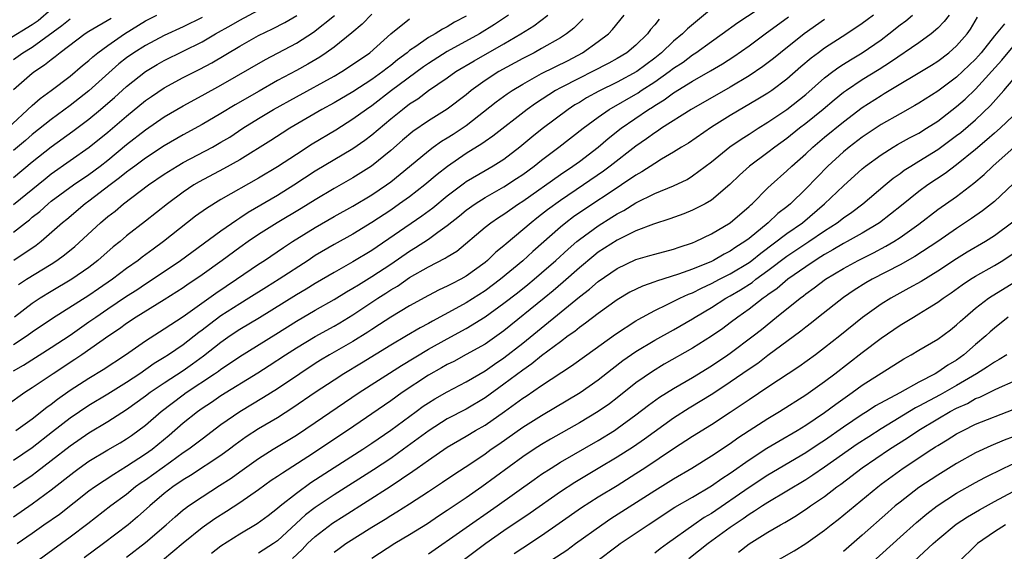
# Model space of a CAD drawing. Units: inches. Extents: x 2613000 to 2616000, y 1473000 to 1476000.
# Drawn here: x 2613158 to 2613262, y 1474094 to 1474151 of the extents above; entities that cross this region are included whole.
import ezdxf

# ---------------------------------------------------------------- set-up
doc = ezdxf.new("R2010")
doc.units = ezdxf.units.IN
doc.header["$MEASUREMENT"] = 0
doc.layers.add('LD26131473_2ft', color=22, linetype='Continuous')

msp = doc.modelspace()

# ---------------------------------------------------------------- linework, layer by layer
at = {"layer": 'LD26131473_2ft'}
for points, elevation in [([(2613157, 1474097.84), (2613159, 1474099.21), (2613161, 1474100.68), (2613163.42, 1474102.58), (2613163.98, 1474103), (2613165, 1474103.73), (2613167, 1474104.92), (2613168.32, 1474105.68), (2613169, 1474106.1), (2613169.53, 1474106.47), (2613171, 1474107.56), (2613172.66, 1474109), (2613175, 1474110.77), (2613175.32, 1474111), (2613178.33, 1474113), (2613178.73, 1474113.27), (2613179, 1474113.48), (2613179.92, 1474114.08), (2613181, 1474114.84), (2613184.82, 1474117.18), (2613187, 1474118.56), (2613189, 1474119.72), (2613191, 1474120.85), (2613192.33, 1474121.67), (2613193, 1474122.06), (2613193.57, 1474122.43), (2613195, 1474123.29), (2613197, 1474124.62), (2613199, 1474126), (2613199.63, 1474126.37), (2613201, 1474127.27), (2613201.99, 1474127.99), (2613203, 1474128.7), (2613204.28, 1474129.72), (2613205, 1474130.31), (2613205.95, 1474131), (2613207, 1474131.66), (2613209, 1474132.79), (2613210.33, 1474133.67), (2613211, 1474134.12), (2613212.2, 1474135), (2613213, 1474135.64), (2613214.83, 1474137), (2613217.4, 1474139), (2613219, 1474140.19), (2613220.16, 1474141), (2613223.23, 1474142.77), (2613223.56, 1474143), (2613225, 1474143.92), (2613226.54, 1474145), (2613227, 1474145.36), (2613227.99, 1474146.01), (2613229, 1474146.77), (2613229.35, 1474147), (2613231, 1474148.2), (2613232.14, 1474149), (2613233.79, 1474150.21), (2613237, 1474152.29)], 10380), ([(2613161, 1474151.57), (2613159.62, 1474150.38), (2613159, 1474149.95), (2613156.34, 1474148.34)], 10414), ([(2613156.4, 1474139), (2613159, 1474141.41), (2613159.85, 1474142.15), (2613161.01, 1474143), (2613163, 1474144.53), (2613164.34, 1474145.66), (2613165, 1474146.19), (2613165.42, 1474146.58), (2613165.94, 1474147), (2613167, 1474147.78), (2613168.76, 1474149), (2613171, 1474150.37), (2613172.2, 1474151)], 10408), ([(2613231, 1474151.64), (2613228.46, 1474149.54), (2613227.94, 1474149), (2613227, 1474148.22), (2613225.72, 1474147), (2613225, 1474146.43), (2613223.08, 1474145), (2613221, 1474143.89), (2613219.06, 1474142.94), (2613217.77, 1474142.23), (2613217, 1474141.75), (2613216.53, 1474141.47), (2613215.8, 1474141), (2613213.06, 1474138.94), (2613211.95, 1474138.05), (2613210.7, 1474137), (2613209, 1474135.71), (2613207.87, 1474135), (2613207, 1474134.51), (2613205, 1474133.32), (2613204.81, 1474133.19), (2613203, 1474131.82), (2613201.45, 1474130.55), (2613200.3, 1474129.7), (2613195, 1474126.04), (2613193, 1474124.84), (2613191, 1474123.73), (2613189, 1474122.55), (2613188.04, 1474121.96), (2613187, 1474121.35), (2613183.09, 1474118.91), (2613181, 1474117.67), (2613179.99, 1474117), (2613179, 1474116.32), (2613177.15, 1474114.85), (2613175.99, 1474114.01), (2613175, 1474113.32), (2613173, 1474112.01), (2613171.51, 1474111), (2613171, 1474110.61), (2613169, 1474109.18), (2613167, 1474107.89), (2613165, 1474106.7), (2613163, 1474105.34), (2613161, 1474103.76), (2613159.44, 1474102.56), (2613159, 1474102.23), (2613157, 1474100.86)], 10382), ([(2613157, 1474133.8), (2613159, 1474135.44), (2613161, 1474137.03), (2613163.3, 1474138.7), (2613165, 1474139.97), (2613166.24, 1474141), (2613167, 1474141.66), (2613167.72, 1474142.28), (2613169, 1474143.44), (2613171, 1474145.02), (2613172.25, 1474145.75), (2613173, 1474146.18), (2613177, 1474148.17), (2613178.44, 1474149), (2613180.09, 1474149.91), (2613181, 1474150.45), (2613183, 1474151.5)], 10404), ([(2613209.49, 1474151), (2613208, 1474150), (2613206.4, 1474149), (2613203, 1474147.15), (2613201, 1474145.88), (2613200.48, 1474145.52), (2613197.1, 1474143), (2613195, 1474141.38), (2613194.44, 1474141), (2613193, 1474139.95), (2613191.19, 1474138.81), (2613188.68, 1474137.32), (2613187, 1474136.24), (2613185, 1474134.92), (2613183, 1474133.72), (2613179, 1474131.45), (2613177.48, 1474130.52), (2613176.32, 1474129.68), (2613172.92, 1474127), (2613171.8, 1474126.2), (2613170.65, 1474125.35), (2613170.21, 1474125), (2613169, 1474124.13), (2613167.52, 1474123), (2613166.02, 1474121.98), (2613165, 1474121.27), (2613161.16, 1474118.84), (2613159, 1474117.4), (2613158.44, 1474117), (2613157, 1474116.07)], 10392), ([(2613157, 1474113.29), (2613158.08, 1474113.92), (2613161, 1474115.77), (2613163, 1474117.08), (2613165, 1474118.48), (2613165.73, 1474119), (2613167, 1474119.87), (2613169, 1474121.22), (2613170.1, 1474121.9), (2613171, 1474122.52), (2613171.3, 1474122.7), (2613174.72, 1474125), (2613179, 1474128.15), (2613180.68, 1474129.32), (2613181, 1474129.51), (2613181.9, 1474130.1), (2613185, 1474131.92), (2613186.73, 1474133), (2613189, 1474134.48), (2613193, 1474136.87), (2613194.26, 1474137.74), (2613195, 1474138.31), (2613197, 1474139.99), (2613198.24, 1474141), (2613199, 1474141.58), (2613199.87, 1474142.13), (2613201, 1474142.99), (2613203, 1474144.36), (2613203.89, 1474145), (2613205.85, 1474146.15), (2613209, 1474147.94), (2613210.8, 1474149), (2613212.16, 1474149.84), (2613213.67, 1474151)], 10390), ([(2613157, 1474127.98), (2613158.28, 1474129), (2613158.7, 1474129.3), (2613159, 1474129.57), (2613159.8, 1474130.2), (2613160.67, 1474131), (2613161, 1474131.27), (2613163.36, 1474133), (2613165, 1474134.12), (2613166.18, 1474135), (2613167, 1474135.64), (2613169, 1474137.27), (2613171, 1474138.82), (2613173, 1474140.2), (2613175, 1474141.39), (2613177, 1474142.47), (2613179, 1474143.56), (2613183.72, 1474146.28), (2613187, 1474148.02), (2613188.81, 1474149.19), (2613191.05, 1474150.95)], 10400), ([(2613157, 1474130.92), (2613160.35, 1474133.65), (2613161, 1474134.16), (2613165.02, 1474137), (2613167, 1474138.59), (2613169, 1474140.3), (2613171, 1474141.93), (2613171.63, 1474142.37), (2613173, 1474143.29), (2613175, 1474144.37), (2613176.75, 1474145.25), (2613178.05, 1474145.95), (2613181, 1474147.7), (2613183, 1474148.82), (2613184.47, 1474149.53), (2613185.79, 1474150.21), (2613187.06, 1474150.94)], 10402), ([(2613195, 1474151.08), (2613193.97, 1474150.03), (2613192.89, 1474149.11), (2613191, 1474147.61), (2613190.17, 1474147), (2613189.47, 1474146.53), (2613188.21, 1474145.79), (2613187, 1474145.12), (2613185, 1474144.05), (2613183.05, 1474142.95), (2613180.51, 1474141.49), (2613179, 1474140.56), (2613177, 1474139.39), (2613175, 1474138.3), (2613173, 1474137.15), (2613171, 1474135.84), (2613169.87, 1474135), (2613169.38, 1474134.62), (2613169, 1474134.36), (2613168.26, 1474133.74), (2613167.24, 1474133), (2613165, 1474131.27), (2613164.62, 1474131), (2613162.65, 1474129.35), (2613162.22, 1474129), (2613159.93, 1474127), (2613159.41, 1474126.59), (2613157.04, 1474125)], 10398), ([(2613205, 1474150.89), (2613203.77, 1474150.23), (2613203, 1474149.76), (2613202.49, 1474149.51), (2613201.7, 1474149), (2613201, 1474148.61), (2613199.67, 1474147.67), (2613199, 1474147.23), (2613198.73, 1474147), (2613197.73, 1474146.27), (2613197, 1474145.65), (2613196.62, 1474145.38), (2613196.16, 1474145), (2613195, 1474144.16), (2613193, 1474142.88), (2613191, 1474141.7), (2613189.71, 1474141), (2613186.31, 1474139), (2613185.5, 1474138.5), (2613184.29, 1474137.71), (2613181, 1474135.67), (2613179.28, 1474134.72), (2613176.68, 1474133.32), (2613176.13, 1474133), (2613175, 1474132.25), (2613173.32, 1474131), (2613171, 1474129.15), (2613169, 1474127.59), (2613168.3, 1474127), (2613167.57, 1474126.43), (2613165.96, 1474125), (2613165, 1474124.27), (2613163.19, 1474123), (2613161, 1474121.71), (2613159.85, 1474121), (2613159, 1474120.44), (2613157.1, 1474119)], 10394), ([(2613157.26, 1474107), (2613159, 1474108.22), (2613160.55, 1474109.45), (2613161, 1474109.77), (2613161.68, 1474110.32), (2613163, 1474111.25), (2613165, 1474112.54), (2613166.53, 1474113.46), (2613168.9, 1474115), (2613171, 1474116.48), (2613173, 1474117.75), (2613175, 1474119.06), (2613178.46, 1474121.54), (2613180.66, 1474123), (2613183, 1474124.6), (2613183.63, 1474125), (2613185.64, 1474126.36), (2613186.6, 1474127), (2613189, 1474128.5), (2613191, 1474129.64), (2613193, 1474130.76), (2613195, 1474131.96), (2613196.55, 1474133), (2613197, 1474133.33), (2613199, 1474134.96), (2613201, 1474136.63), (2613201.49, 1474137), (2613202.38, 1474137.62), (2613203, 1474137.99), (2613203.61, 1474138.39), (2613205, 1474139.31), (2613208.19, 1474141.81), (2613209.35, 1474142.65), (2613209.87, 1474143), (2613211, 1474143.69), (2613213, 1474144.8), (2613215.8, 1474146.2), (2613217.34, 1474147), (2613219, 1474148.18), (2613220.08, 1474149), (2613220.53, 1474149.47), (2613221.76, 1474151)], 10386), ([(2613248.17, 1474151), (2613247.52, 1474150.48), (2613247, 1474150.1), (2613245.37, 1474149), (2613243, 1474147.48), (2613242.34, 1474147), (2613241.58, 1474146.42), (2613240.5, 1474145.5), (2613239, 1474144.2), (2613237.4, 1474143), (2613237, 1474142.72), (2613235.93, 1474142.07), (2613233, 1474140.36), (2613231, 1474139.12), (2613228.56, 1474137.44), (2613227.83, 1474137), (2613227, 1474136.46), (2613225.72, 1474135.72), (2613225, 1474135.28), (2613223.62, 1474134.38), (2613223, 1474134.05), (2613221.48, 1474133), (2613221, 1474132.7), (2613217.58, 1474130.42), (2613216.39, 1474129.61), (2613215.58, 1474129), (2613215, 1474128.53), (2613212.06, 1474125.94), (2613211, 1474124.96), (2613208.64, 1474123), (2613207, 1474121.79), (2613205, 1474120.51), (2613203.9, 1474119.9), (2613201.43, 1474118.57), (2613201, 1474118.32), (2613200.13, 1474117.87), (2613198.68, 1474117), (2613197, 1474116.03), (2613193.89, 1474114.11), (2613192.03, 1474113), (2613191, 1474112.33), (2613189, 1474111), (2613186.63, 1474109.37), (2613185, 1474108.34), (2613183, 1474107.15), (2613181.69, 1474106.31), (2613180.52, 1474105.48), (2613179.9, 1474105), (2613179, 1474104.34), (2613175.79, 1474102.21), (2613175, 1474101.75), (2613173.89, 1474101), (2613173, 1474100.31), (2613171.46, 1474099), (2613170.17, 1474097.83), (2613169.15, 1474097), (2613166.56, 1474095), (2613164.51, 1474093.49)], 10374), ([(2613169, 1474093.55), (2613171, 1474095.1), (2613173.2, 1474097), (2613174.15, 1474097.85), (2613175, 1474098.58), (2613175.23, 1474098.77), (2613175.56, 1474099), (2613177, 1474099.96), (2613178.86, 1474101.14), (2613180.07, 1474101.93), (2613181, 1474102.6), (2613183, 1474104.01), (2613184.55, 1474105), (2613187, 1474106.5), (2613189, 1474107.83), (2613193.66, 1474111), (2613198.13, 1474113.87), (2613201, 1474115.59), (2613203, 1474116.7), (2613205, 1474117.79), (2613207, 1474119.01), (2613209, 1474120.46), (2613210.43, 1474121.57), (2613211.55, 1474122.45), (2613212.22, 1474123), (2613213, 1474123.67), (2613214.49, 1474125), (2613215.8, 1474126.2), (2613216.72, 1474127), (2613217, 1474127.23), (2613219, 1474128.68), (2613220.43, 1474129.57), (2613221, 1474129.94), (2613221.7, 1474130.3), (2613223, 1474131.12), (2613225, 1474132.08), (2613227, 1474132.9), (2613228.42, 1474133.58), (2613229, 1474133.95), (2613231, 1474135.45), (2613232.96, 1474137.04), (2613234.15, 1474137.85), (2613235, 1474138.38), (2613235.95, 1474139), (2613237, 1474139.64), (2613239, 1474140.99), (2613241, 1474142.59), (2613243, 1474144.34), (2613243.87, 1474145), (2613244.52, 1474145.48), (2613245, 1474145.79), (2613245.74, 1474146.26), (2613247, 1474147.01), (2613249, 1474148.39), (2613249.82, 1474149), (2613251, 1474149.95), (2613251.6, 1474150.4), (2613252.31, 1474151)], 10372), ([(2613256.2, 1474151), (2613255.69, 1474150.31), (2613255, 1474149.6), (2613254.31, 1474149), (2613253, 1474148.07), (2613249.99, 1474146.01), (2613248.77, 1474145.23), (2613247, 1474144.13), (2613245.31, 1474143), (2613245, 1474142.78), (2613244.01, 1474141.99), (2613242.84, 1474141), (2613241, 1474139.5), (2613240.34, 1474139), (2613239, 1474137.92), (2613237.73, 1474137), (2613237, 1474136.42), (2613235.04, 1474135), (2613233.97, 1474134.03), (2613232.97, 1474133.03), (2613231, 1474131.38), (2613230.34, 1474131), (2613229, 1474130.31), (2613228.07, 1474129.93), (2613226.6, 1474129.4), (2613224.86, 1474128.86), (2613223, 1474128.13), (2613221, 1474127.15), (2613219, 1474125.86), (2613218.52, 1474125.48), (2613217, 1474124.22), (2613215.3, 1474122.7), (2613214.22, 1474121.78), (2613213.28, 1474121), (2613209, 1474117.54), (2613208.25, 1474117), (2613207, 1474116.14), (2613205, 1474115.02), (2613203.69, 1474114.31), (2613203, 1474113.97), (2613202.39, 1474113.61), (2613201, 1474112.84), (2613198.21, 1474111), (2613197, 1474110.14), (2613192.43, 1474107), (2613188.21, 1474104.21), (2613185.52, 1474102.48), (2613185, 1474102.11), (2613184.33, 1474101.67), (2613183, 1474100.71), (2613181, 1474099.32), (2613179.6, 1474098.4), (2613178.37, 1474097.63), (2613177, 1474096.66), (2613175, 1474095.04), (2613172.8, 1474093.2)], 10370), ([(2613217.4, 1474150.6), (2613217, 1474150.22), (2613216.4, 1474149.6), (2613215.65, 1474149), (2613215, 1474148.57), (2613213, 1474147.44), (2613212.2, 1474147), (2613211, 1474146.4), (2613208.47, 1474145), (2613207, 1474144.05), (2613205.54, 1474143), (2613205, 1474142.56), (2613202.99, 1474141.01), (2613201, 1474139.8), (2613199.34, 1474138.66), (2613198.25, 1474137.75), (2613197, 1474136.66), (2613194.96, 1474135), (2613193, 1474133.75), (2613191, 1474132.62), (2613189, 1474131.43), (2613187.5, 1474130.5), (2613184.98, 1474129), (2613183, 1474127.75), (2613181.88, 1474127), (2613181, 1474126.38), (2613179.13, 1474125), (2613177, 1474123.46), (2613176.34, 1474123), (2613175.53, 1474122.47), (2613175, 1474122.09), (2613173, 1474120.81), (2613170.03, 1474119), (2613169, 1474118.31), (2613168.24, 1474117.76), (2613167.11, 1474117), (2613164.26, 1474115), (2613163.51, 1474114.49), (2613161.21, 1474113), (2613159, 1474111.5), (2613158.21, 1474111), (2613156.32, 1474109.68)], 10388), ([(2613177, 1474150.75), (2613175, 1474149.76), (2613173, 1474148.82), (2613171, 1474147.77), (2613169.78, 1474147), (2613169, 1474146.45), (2613168.18, 1474145.82), (2613165, 1474142.98), (2613163, 1474141.41), (2613161, 1474139.94), (2613159, 1474138.33), (2613158.29, 1474137.71), (2613157, 1474136.64)], 10406), ([(2613167.35, 1474150.65), (2613165, 1474149.26), (2613164.6, 1474149), (2613161.95, 1474147), (2613161.44, 1474146.56), (2613161, 1474146.25), (2613160.31, 1474145.69), (2613159.26, 1474145), (2613159, 1474144.8), (2613157, 1474143.06)], 10410), ([(2613157, 1474146.29), (2613158, 1474147), (2613159, 1474147.6), (2613162.12, 1474149.88), (2613163, 1474150.6)], 10412), ([(2613225.45, 1474150.55), (2613225, 1474149.97), (2613224.55, 1474149.45), (2613224.22, 1474149), (2613223, 1474147.82), (2613222.03, 1474147), (2613221, 1474146.38), (2613220.11, 1474145.89), (2613218.41, 1474145), (2613217, 1474144.3), (2613215, 1474143.28), (2613214.48, 1474143), (2613212.36, 1474141.64), (2613211.47, 1474141), (2613207.84, 1474138.16), (2613207, 1474137.59), (2613206.66, 1474137.34), (2613205, 1474136.32), (2613203.03, 1474134.97), (2613201.91, 1474134.09), (2613200.63, 1474133), (2613199, 1474131.75), (2613197.95, 1474131), (2613197, 1474130.34), (2613195, 1474129.01), (2613193, 1474127.77), (2613191, 1474126.69), (2613189, 1474125.51), (2613188.24, 1474125), (2613185.16, 1474123), (2613183.82, 1474122.18), (2613181.97, 1474121), (2613181, 1474120.41), (2613179, 1474119.12), (2613177.78, 1474118.22), (2613177, 1474117.6), (2613176.65, 1474117.35), (2613175, 1474116.06), (2613173.45, 1474115), (2613173, 1474114.71), (2613171.93, 1474114.07), (2613170.41, 1474113), (2613169, 1474112.08), (2613167, 1474110.83), (2613165, 1474109.63), (2613163, 1474108.29), (2613161.16, 1474106.84), (2613159, 1474105.16), (2613157, 1474103.82)], 10384), ([(2613157.38, 1474095), (2613159, 1474096.12), (2613160.23, 1474097), (2613161.87, 1474098.13), (2613165, 1474100.58), (2613165.58, 1474101), (2613167.63, 1474102.37), (2613169, 1474103.2), (2613171, 1474104.5), (2613171.7, 1474105), (2613173.51, 1474106.49), (2613175, 1474107.78), (2613176.51, 1474109), (2613177, 1474109.34), (2613178, 1474110), (2613179, 1474110.7), (2613182.9, 1474113.1), (2613184.13, 1474113.87), (2613185.85, 1474115), (2613187, 1474115.73), (2613189, 1474116.94), (2613191, 1474118.04), (2613191.61, 1474118.39), (2613193, 1474119.24), (2613195.65, 1474121), (2613196.48, 1474121.52), (2613197, 1474121.88), (2613197.71, 1474122.29), (2613199, 1474123.19), (2613201, 1474124.34), (2613202.77, 1474125.23), (2613203, 1474125.39), (2613204, 1474126), (2613207, 1474128.52), (2613207.6, 1474129), (2613208.44, 1474129.56), (2613209, 1474129.92), (2613210.55, 1474131), (2613211, 1474131.29), (2613215, 1474134.12), (2613216.3, 1474135), (2613217, 1474135.5), (2613218.98, 1474137), (2613220.07, 1474137.93), (2613221.42, 1474139), (2613224.33, 1474141), (2613224.75, 1474141.25), (2613225, 1474141.42), (2613225.99, 1474142.01), (2613227, 1474142.75), (2613229, 1474143.98), (2613230.92, 1474145.08), (2613232.17, 1474145.83), (2613233.39, 1474146.61), (2613235, 1474147.74), (2613236.69, 1474149), (2613239.19, 1474150.81)], 10378), ([(2613157.54, 1474122.46), (2613158.38, 1474123), (2613161, 1474124.62), (2613161.59, 1474125), (2613162.41, 1474125.59), (2613163.51, 1474126.49), (2613166.23, 1474129), (2613167, 1474129.65), (2613167.77, 1474130.23), (2613168.66, 1474131), (2613171.33, 1474133), (2613173, 1474134.14), (2613174.35, 1474135), (2613175, 1474135.37), (2613178.09, 1474137), (2613179, 1474137.52), (2613179.93, 1474138.07), (2613181.34, 1474139), (2613183, 1474140.05), (2613184.58, 1474141), (2613187, 1474142.35), (2613191, 1474144.53), (2613191.81, 1474145), (2613192.54, 1474145.46), (2613194.79, 1474147), (2613197, 1474149), (2613199, 1474150.6)], 10396), ([(2613243, 1474150.54), (2613240.85, 1474149), (2613238.31, 1474147), (2613237.59, 1474146.41), (2613236.46, 1474145.54), (2613235, 1474144.55), (2613233, 1474143.37), (2613228.85, 1474141), (2613225.72, 1474139), (2613225.3, 1474138.7), (2613225, 1474138.53), (2613224.12, 1474137.88), (2613223, 1474137.12), (2613220.28, 1474135), (2613219.55, 1474134.45), (2613217.45, 1474133), (2613215, 1474131.36), (2613213.63, 1474130.37), (2613213, 1474129.86), (2613212.51, 1474129.49), (2613211.89, 1474129), (2613211, 1474128.23), (2613209.23, 1474126.77), (2613209, 1474126.56), (2613208.14, 1474125.86), (2613207.26, 1474125), (2613207, 1474124.78), (2613205, 1474123.32), (2613204.44, 1474123), (2613203.47, 1474122.53), (2613203, 1474122.26), (2613202.13, 1474121.87), (2613201, 1474121.29), (2613199, 1474120.19), (2613197, 1474118.99), (2613195.8, 1474118.2), (2613195, 1474117.69), (2613194.59, 1474117.41), (2613193, 1474116.42), (2613190.52, 1474115), (2613189.57, 1474114.43), (2613189, 1474114.07), (2613187.35, 1474113), (2613185, 1474111.41), (2613183.52, 1474110.48), (2613181, 1474108.97), (2613179, 1474107.59), (2613177, 1474106.08), (2613175.6, 1474105), (2613175, 1474104.6), (2613173.64, 1474103.64), (2613171, 1474101.73), (2613170.56, 1474101.44), (2613169.96, 1474101), (2613169, 1474100.22), (2613167.34, 1474099), (2613164.9, 1474097.1), (2613163, 1474095.67), (2613159.33, 1474093)], 10376), ([(2613178, 1474094), (2613179, 1474094.77), (2613181, 1474096.04), (2613182.86, 1474097.14), (2613184.01, 1474097.99), (2613185, 1474098.75), (2613185.28, 1474099), (2613187, 1474100.35), (2613188.54, 1474101.46), (2613191, 1474103.06), (2613194.03, 1474105), (2613195, 1474105.64), (2613197, 1474107.02), (2613199.69, 1474109), (2613200.45, 1474109.55), (2613201, 1474109.92), (2613201.67, 1474110.33), (2613203, 1474111.08), (2613205, 1474112.13), (2613207, 1474113.32), (2613207.99, 1474114.01), (2613209, 1474114.69), (2613211, 1474116.25), (2613217, 1474121.14), (2613218.06, 1474121.94), (2613219, 1474122.78), (2613221, 1474124.16), (2613223, 1474125.09), (2613224.49, 1474125.51), (2613225, 1474125.67), (2613227, 1474126.2), (2613227.58, 1474126.42), (2613229, 1474126.87), (2613229.31, 1474127), (2613231, 1474127.81), (2613233, 1474128.98), (2613235, 1474130.71), (2613235.14, 1474130.86), (2613235.31, 1474131), (2613237, 1474132.7), (2613237.32, 1474133), (2613239, 1474134.48), (2613239.54, 1474135), (2613241, 1474136.3), (2613241.74, 1474137), (2613243, 1474138.06), (2613245, 1474139.68), (2613247, 1474141.19), (2613249, 1474142.49), (2613249.33, 1474142.67), (2613254.32, 1474145.68), (2613255, 1474146.12), (2613256.16, 1474147), (2613257, 1474147.73), (2613258.12, 1474149), (2613258.48, 1474149.52), (2613259.23, 1474150.77)], 10368), ([(2613262.06, 1474150.06), (2613261, 1474148.78), (2613259.6, 1474147), (2613259.32, 1474146.68), (2613259, 1474146.33), (2613257, 1474144.43), (2613255, 1474142.94), (2613253, 1474141.66), (2613252.58, 1474141.42), (2613251, 1474140.55), (2613249, 1474139.41), (2613247, 1474138.06), (2613245.6, 1474137), (2613245, 1474136.51), (2613243.33, 1474135), (2613241, 1474132.6), (2613239.37, 1474131), (2613239, 1474130.69), (2613238.04, 1474129.96), (2613237.02, 1474129), (2613235, 1474127.34), (2613234.56, 1474127), (2613233.6, 1474126.4), (2613233, 1474125.97), (2613232.35, 1474125.65), (2613231.22, 1474125), (2613231, 1474124.89), (2613229, 1474124.07), (2613227.53, 1474123.53), (2613225.19, 1474122.81), (2613225, 1474122.72), (2613223.71, 1474122.29), (2613222.37, 1474121.63), (2613221, 1474120.81), (2613219, 1474119.37), (2613217.66, 1474118.34), (2613217, 1474117.89), (2613216.52, 1474117.48), (2613215.83, 1474117), (2613215, 1474116.39), (2613213, 1474114.88), (2613211.97, 1474114.03), (2613211, 1474113.38), (2613209, 1474111.88), (2613207, 1474110.44), (2613205, 1474109.26), (2613203, 1474108.21), (2613201.08, 1474107), (2613198.37, 1474105), (2613197, 1474104.02), (2613195.18, 1474102.82), (2613191, 1474100.17), (2613189, 1474098.83), (2613187.96, 1474098.04), (2613185, 1474095.29), (2613184.58, 1474095), (2613183, 1474093.97)], 10366), ([(2613186.58, 1474093.42), (2613187.61, 1474094.39), (2613188.19, 1474095), (2613189, 1474095.77), (2613190.83, 1474097.17), (2613192.07, 1474097.93), (2613196.95, 1474101.05), (2613199.34, 1474102.66), (2613199.8, 1474103), (2613201, 1474103.85), (2613203, 1474105.22), (2613205, 1474106.39), (2613206, 1474107), (2613207, 1474107.56), (2613209.08, 1474109), (2613211, 1474110.4), (2613211.37, 1474110.63), (2613213, 1474111.75), (2613216.18, 1474113.82), (2613217.78, 1474115), (2613220.82, 1474117.18), (2613223, 1474118.61), (2613223.24, 1474118.76), (2613225, 1474119.7), (2613226.32, 1474120.32), (2613227.67, 1474121), (2613228.58, 1474121.42), (2613229, 1474121.57), (2613229.94, 1474122.06), (2613231, 1474122.54), (2613231.86, 1474123), (2613233, 1474123.58), (2613235, 1474124.79), (2613235.29, 1474125), (2613236.24, 1474125.76), (2613239, 1474127.85), (2613240.65, 1474129), (2613243, 1474131), (2613245, 1474132.9), (2613247, 1474134.71), (2613247.35, 1474135), (2613249, 1474136.2), (2613250.28, 1474137), (2613250.73, 1474137.27), (2613252.01, 1474137.99), (2613253, 1474138.5), (2613253.8, 1474139), (2613255, 1474139.77), (2613257, 1474141.3), (2613257.91, 1474142.09), (2613259, 1474143.13), (2613261.79, 1474146.21), (2613263, 1474147.65)], 10364), ([(2613191, 1474094.08), (2613191.52, 1474094.48), (2613192.25, 1474095), (2613195, 1474096.75), (2613196.41, 1474097.59), (2613197, 1474097.97), (2613197.65, 1474098.35), (2613199, 1474099.2), (2613201, 1474100.53), (2613202.5, 1474101.5), (2613203.69, 1474102.31), (2613205.48, 1474103.48), (2613207, 1474104.52), (2613207.66, 1474105), (2613208.46, 1474105.54), (2613211, 1474107.33), (2613213, 1474108.59), (2613217.08, 1474111), (2613219, 1474112.36), (2613220.47, 1474113.53), (2613221.61, 1474114.39), (2613223, 1474115.35), (2613225, 1474116.55), (2613227, 1474117.65), (2613229, 1474118.81), (2613229.29, 1474119), (2613231, 1474120.01), (2613232.53, 1474121), (2613233, 1474121.26), (2613234.1, 1474121.9), (2613235.32, 1474122.68), (2613235.72, 1474123), (2613237, 1474123.92), (2613239, 1474125.45), (2613241.34, 1474127), (2613243, 1474128.15), (2613244.32, 1474129), (2613245, 1474129.53), (2613245.89, 1474130.11), (2613247.07, 1474131), (2613249.42, 1474133), (2613250.28, 1474133.72), (2613251, 1474134.22), (2613251.45, 1474134.55), (2613252.14, 1474135), (2613253, 1474135.51), (2613255, 1474136.75), (2613257, 1474138.23), (2613257.43, 1474138.57), (2613259, 1474139.9), (2613260.59, 1474141.41), (2613262.02, 1474143), (2613263, 1474144.16)], 10362), ([(2613263, 1474140.31), (2613261.6, 1474139), (2613261, 1474138.49), (2613260.21, 1474137.79), (2613259, 1474136.77), (2613257, 1474135.13), (2613255.79, 1474134.21), (2613253.96, 1474133), (2613253, 1474132.3), (2613251.17, 1474130.83), (2613248.84, 1474129), (2613247, 1474127.89), (2613245.39, 1474127), (2613245, 1474126.8), (2613243.88, 1474126.12), (2613243, 1474125.64), (2613242.62, 1474125.38), (2613241.99, 1474125), (2613241, 1474124.34), (2613239.09, 1474123), (2613237.97, 1474122.03), (2613237, 1474121.36), (2613236.8, 1474121.2), (2613236.49, 1474121), (2613235, 1474119.84), (2613233.8, 1474119), (2613233, 1474118.38), (2613232.2, 1474117.8), (2613231, 1474116.97), (2613229, 1474115.7), (2613226, 1474114), (2613224.75, 1474113.25), (2613223, 1474112.03), (2613221, 1474110.44), (2613220.18, 1474109.82), (2613219.01, 1474109), (2613217, 1474107.8), (2613213.94, 1474106.06), (2613213, 1474105.5), (2613212.22, 1474105), (2613211, 1474104.19), (2613206.65, 1474101), (2613205, 1474099.85), (2613203, 1474098.5), (2613202.08, 1474097.92), (2613200.9, 1474097.1), (2613199, 1474095.92), (2613197.45, 1474095), (2613195, 1474093.43)], 10360), ([(2613201, 1474093.9), (2613208.3, 1474099), (2613212.21, 1474101.79), (2613213, 1474102.34), (2613214, 1474103), (2613215, 1474103.62), (2613219, 1474105.94), (2613220.71, 1474107), (2613221, 1474107.19), (2613223, 1474108.63), (2613224.34, 1474109.66), (2613225.5, 1474110.5), (2613227, 1474111.45), (2613229, 1474112.61), (2613231, 1474113.84), (2613232.74, 1474115), (2613233, 1474115.18), (2613235.44, 1474117), (2613236.31, 1474117.69), (2613237.91, 1474119), (2613240.4, 1474121), (2613240.75, 1474121.25), (2613241, 1474121.46), (2613241.91, 1474122.09), (2613243.08, 1474123), (2613245, 1474124.16), (2613246.56, 1474125), (2613248.2, 1474125.8), (2613249.5, 1474126.5), (2613250.33, 1474127), (2613251, 1474127.44), (2613253, 1474128.84), (2613255, 1474130.38), (2613257, 1474131.79), (2613258.82, 1474133.18), (2613259.91, 1474134.09), (2613260.83, 1474135), (2613263.1, 1474137)], 10358), ([(2613263, 1474133.12), (2613261, 1474131.26), (2613259.74, 1474130.26), (2613258.57, 1474129.43), (2613257, 1474128.4), (2613254.99, 1474127), (2613252.58, 1474125.42), (2613251, 1474124.54), (2613248.06, 1474123), (2613247.38, 1474122.62), (2613246.15, 1474121.85), (2613245, 1474121.08), (2613242.34, 1474119), (2613241.6, 1474118.4), (2613241, 1474117.94), (2613240.49, 1474117.51), (2613237, 1474114.92), (2613235.91, 1474114.09), (2613235, 1474113.49), (2613233, 1474112.09), (2613231.14, 1474110.86), (2613228.66, 1474109.34), (2613227, 1474108.28), (2613223.92, 1474106.08), (2613222.73, 1474105.27), (2613221, 1474104.15), (2613219, 1474102.94), (2613216.52, 1474101.48), (2613215, 1474100.49), (2613211.78, 1474098.22), (2613209, 1474096.34), (2613207.09, 1474095), (2613203, 1474091.95)], 10356), ([(2613262.95, 1474129.05), (2613261, 1474127.62), (2613260.05, 1474127), (2613258.13, 1474125.87), (2613257, 1474125.17), (2613255, 1474123.87), (2613253.23, 1474122.77), (2613251.95, 1474122.05), (2613250.02, 1474121), (2613249, 1474120.37), (2613247.03, 1474118.97), (2613244.6, 1474117), (2613243, 1474115.73), (2613242.04, 1474115), (2613240.27, 1474113.73), (2613237, 1474111.58), (2613235, 1474110.24), (2613234.27, 1474109.73), (2613233, 1474108.88), (2613231, 1474107.58), (2613229, 1474106.35), (2613227, 1474105.04), (2613223.94, 1474103), (2613223, 1474102.39), (2613221, 1474101.13), (2613219, 1474099.91), (2613217.22, 1474098.78), (2613214.87, 1474097.13), (2613213, 1474095.84), (2613211, 1474094.52), (2613210.1, 1474093.9)], 10354), ([(2613213, 1474092.56), (2613215.68, 1474094.32), (2613216.6, 1474095), (2613219.37, 1474097), (2613220.35, 1474097.65), (2613225, 1474100.63), (2613227, 1474101.87), (2613228.92, 1474103), (2613231, 1474104.3), (2613233, 1474105.62), (2613233.81, 1474106.19), (2613235.02, 1474106.98), (2613237, 1474108.26), (2613238.23, 1474109), (2613241, 1474110.75), (2613243, 1474112.17), (2613244.1, 1474113), (2613247, 1474115.24), (2613249, 1474116.76), (2613251, 1474118.13), (2613251.55, 1474118.45), (2613252.41, 1474119), (2613253, 1474119.34), (2613253.92, 1474119.92), (2613255, 1474120.58), (2613255.56, 1474121), (2613256.42, 1474121.58), (2613257.58, 1474122.42), (2613258.46, 1474123), (2613259, 1474123.33), (2613261, 1474124.45), (2613261.9, 1474125), (2613263, 1474125.72)], 10352), ([(2613218.87, 1474093.13), (2613221, 1474094.76), (2613221.34, 1474095), (2613224.28, 1474097), (2613227.14, 1474098.86), (2613229, 1474099.93), (2613231, 1474101.11), (2613232.1, 1474101.9), (2613233, 1474102.48), (2613235, 1474103.88), (2613236.89, 1474105.11), (2613238.14, 1474105.86), (2613240.1, 1474107), (2613241, 1474107.55), (2613243, 1474108.88), (2613244.21, 1474109.79), (2613245.93, 1474111), (2613247, 1474111.79), (2613251.42, 1474114.58), (2613252.19, 1474115), (2613253, 1474115.49), (2613255, 1474116.67), (2613256.35, 1474117.65), (2613257, 1474118.17), (2613257.42, 1474118.58), (2613257.89, 1474119), (2613259, 1474119.94), (2613260.38, 1474121), (2613260.76, 1474121.24), (2613263.23, 1474122.77)], 10350), ([(2613262.48, 1474119), (2613261, 1474117.82), (2613260.56, 1474117.44), (2613260.1, 1474117), (2613259, 1474116.08), (2613257.77, 1474115), (2613257, 1474114.45), (2613256.08, 1474113.92), (2613255, 1474113.15), (2613254.74, 1474113), (2613253, 1474112.12), (2613250.99, 1474110.99), (2613248.41, 1474109.59), (2613247.53, 1474109), (2613247, 1474108.68), (2613245, 1474107.32), (2613243, 1474105.93), (2613242.43, 1474105.57), (2613241, 1474104.62), (2613237, 1474102.25), (2613235, 1474100.95), (2613231, 1474098.19), (2613230.25, 1474097.75), (2613229.15, 1474097), (2613226.35, 1474095), (2613225.57, 1474094.43), (2613225, 1474093.99)], 10348), ([(2613262.32, 1474115), (2613261.51, 1474114.49), (2613261, 1474114.23), (2613260.28, 1474113.72), (2613259.11, 1474113), (2613257, 1474111.75), (2613255.24, 1474110.76), (2613253, 1474109.55), (2613252.63, 1474109.37), (2613249, 1474107.16), (2613247.68, 1474106.32), (2613246.47, 1474105.53), (2613243, 1474103.09), (2613241.76, 1474102.24), (2613241, 1474101.76), (2613239, 1474100.54), (2613237, 1474099.36), (2613236.42, 1474099), (2613235.57, 1474098.43), (2613235, 1474098.1), (2613234.36, 1474097.64), (2613233.41, 1474097), (2613233, 1474096.71), (2613230.67, 1474095), (2613228.62, 1474093.38)], 10346), ([(2613233.89, 1474094.11), (2613235, 1474094.97), (2613237, 1474096.21), (2613238.33, 1474097), (2613238.77, 1474097.23), (2613240.02, 1474097.98), (2613241.21, 1474098.79), (2613241.5, 1474099), (2613243, 1474100), (2613244.31, 1474101), (2613244.72, 1474101.28), (2613247, 1474103.02), (2613249.89, 1474105), (2613251.8, 1474106.2), (2613253, 1474107.03), (2613255, 1474108.23), (2613256.33, 1474109), (2613257, 1474109.35), (2613258.14, 1474109.86), (2613259, 1474110.36), (2613259.47, 1474110.53), (2613261, 1474111.29), (2613261.54, 1474111.54), (2613263, 1474112.16)], 10344), ([(2613237, 1474092.65), (2613239.76, 1474094.24), (2613241, 1474095.02), (2613243, 1474096.44), (2613243.71, 1474097), (2613244.45, 1474097.55), (2613248.63, 1474101), (2613249, 1474101.28), (2613251.34, 1474103), (2613254.37, 1474105), (2613254.76, 1474105.24), (2613255, 1474105.4), (2613256, 1474106), (2613257, 1474106.64), (2613257.68, 1474107), (2613259, 1474107.64), (2613263, 1474109.21)], 10342), ([(2613263, 1474106.32), (2613262.04, 1474105.96), (2613260.64, 1474105.36), (2613259, 1474104.6), (2613257, 1474103.49), (2613255, 1474102.26), (2613253, 1474100.94), (2613251, 1474099.4), (2613250.5, 1474099), (2613249.7, 1474098.3), (2613247, 1474095.9), (2613245, 1474094.17)], 10340), ([(2613247, 1474092.04), (2613251, 1474095.69), (2613252.75, 1474097.25), (2613253.84, 1474098.16), (2613254.94, 1474099), (2613257, 1474100.35), (2613259, 1474101.48), (2613260, 1474102), (2613262.02, 1474103), (2613265, 1474104.39)], 10338), ([(2613251, 1474091.78), (2613254.53, 1474095), (2613255, 1474095.42), (2613256.95, 1474097.05), (2613258.16, 1474097.84), (2613259.41, 1474098.59), (2613261, 1474099.45), (2613263, 1474100.51)], 10336), ([(2613262.17, 1474097), (2613261, 1474096.25), (2613259.22, 1474095), (2613259.1, 1474094.9), (2613257.17, 1474093)], 10334)]:
    msp.add_lwpolyline(points, dxfattribs=dict(at, elevation=elevation))

doc.saveas('drawing.dxf')
